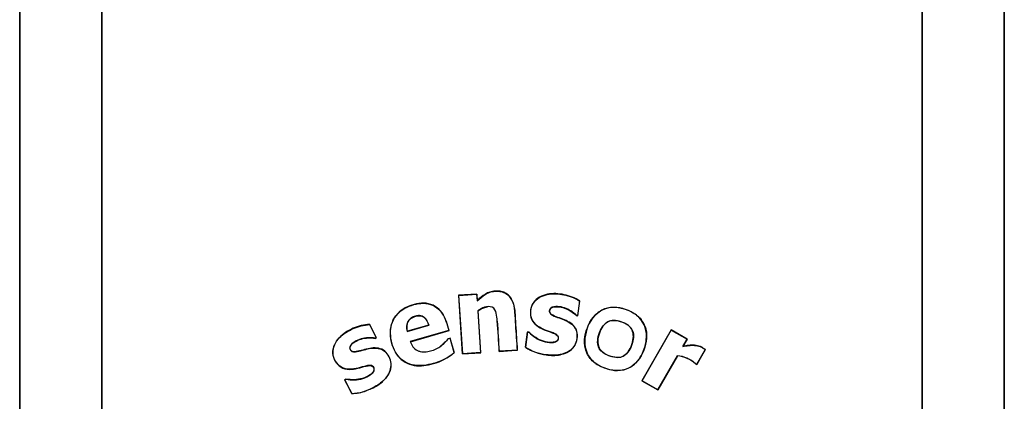
# Model space of a CAD drawing. Units: inches. Extents: x 1.5 to 42.8, y 4.6 to 25.8.
# Drawn here: x 16.2 to 16.7, y 23.7 to 23.9 of the extents above; entities that cross this region are included whole.
import ezdxf

# ---------------------------------------------------------------- set-up
doc = ezdxf.new("R2010")
doc.units = ezdxf.units.IN
doc.header["$MEASUREMENT"] = 0
doc.layers.add('20', color=7, linetype='Continuous')
doc.layers.add('DV1_20', color=7, linetype='Continuous')

# ---------------------------------------------------------------- blocks, each defined once
blk = doc.blocks.new('SE3')
at = {"layer": '20', "color": 7, "linetype": 'Continuous', "lineweight": 25}
blk.add_line((27.6288, 45.0506), (27.6288, 45.0504), dxfattribs=at)
blk = doc.blocks.new('Block143')
at = {"layer": '20', "color": 7, "linetype": 'Continuous', "lineweight": 25}
for p, q in [((26.129, 46.2055), (26.129, 39.9967)), ((26.1291, 39.9967), (26.1291, 46.2055)), ((26.3789, 46.2055), (26.3789, 39.9967)), ((26.379, 39.9967), (26.379, 46.2055)), ((28.879, 46.2055), (28.879, 39.9967)), ((28.8791, 39.9967), (28.8791, 46.2055)), ((29.1289, 46.2055), (29.1289, 39.9967)), ((29.129, 39.9967), (29.129, 46.2055)), ((27.5222, 45.0681), (27.4663, 45.0644)), ((27.4663, 45.0644), (27.4779, 44.8858)), ((27.4663, 45.0644), (27.4668, 45.0639)), ((27.4668, 45.0639), (27.5217, 45.0675)), ((27.4784, 44.8864), (27.4668, 45.0639)), ((27.5222, 45.0681), (27.5217, 45.0675)), ((27.5217, 45.0675), (27.523, 45.0478)), ((27.5234, 45.049), (27.5222, 45.0681)), ((27.5234, 45.049), (27.523, 45.0478)), ((27.6284, 45.0501), (27.6288, 45.0504)), ((27.8349, 45.047), (27.8288, 45.0028)), ((27.8292, 45.0022), (27.8354, 45.0472)), ((27.8354, 45.0472), (27.8349, 45.047)), ((27.5255, 45.0164), (27.525, 45.0166)), ((27.525, 45.0166), (27.5332, 44.89)), ((27.5338, 44.8895), (27.5255, 45.0164)), ((27.8249, 45.0028), (27.8251, 45.0033)), ((27.8249, 45.0028), (27.8292, 45.0022)), ((27.8288, 45.0028), (27.8251, 45.0033)), ((27.8292, 45.0022), (27.8288, 45.0028)), ((27.1954, 44.9756), (27.1951, 44.9751)), ((27.1951, 44.9751), (27.2155, 44.9354)), ((27.2162, 44.9352), (27.1954, 44.9756)), ((27.3097, 44.9544), (27.3758, 44.9734)), ((27.3752, 44.9737), (27.3101, 44.9551)), ((27.3752, 44.9737), (27.3758, 44.9734)), ((27.3101, 44.9551), (27.3097, 44.9544)), ((27.4365, 44.957), (27.3188, 44.9233)), ((27.3194, 44.923), (27.4372, 44.9567)), ((27.4372, 44.9567), (27.4365, 44.957)), ((27.6761, 44.9529), (27.6697, 44.9062)), ((27.6703, 44.9065), (27.6766, 44.9523)), ((27.6808, 44.9523), (27.6761, 44.9529)), ((27.6761, 44.9529), (27.6766, 44.9523)), ((27.6766, 44.9523), (27.6805, 44.9518)), ((27.6808, 44.9523), (27.6805, 44.9518)), ((28.114, 44.959), (28.0248, 44.8039)), ((28.0253, 44.804), (28.1141, 44.9585)), ((28.1626, 44.931), (28.114, 44.959)), ((28.114, 44.959), (28.1141, 44.9585)), ((28.1141, 44.9585), (28.1622, 44.9309)), ((27.2155, 44.9354), (27.2121, 44.9337)), ((27.2122, 44.9331), (27.2121, 44.9337)), ((27.2122, 44.9331), (27.2162, 44.9352)), ((27.2162, 44.9352), (27.2155, 44.9354)), ((27.3194, 44.923), (27.3188, 44.9233)), ((27.4346, 44.9325), (27.4354, 44.9327)), ((27.4354, 44.9327), (27.4397, 44.9339)), ((27.4402, 44.9341), (27.4397, 44.9339)), ((27.4397, 44.9339), (27.4523, 44.89)), ((27.4529, 44.8898), (27.4402, 44.9341)), ((28.1622, 44.9309), (28.1492, 44.9083)), ((28.1498, 44.9088), (28.1626, 44.931)), ((28.1626, 44.931), (28.1622, 44.9309)), ((27.4529, 44.8898), (27.4523, 44.89)), ((27.4779, 44.8858), (27.5338, 44.8895)), ((27.4779, 44.8858), (27.4784, 44.8864)), ((27.5332, 44.89), (27.4784, 44.8864)), ((27.5338, 44.8895), (27.5332, 44.89)), ((27.5897, 44.8931), (27.6289, 44.8957)), ((27.5897, 44.8931), (27.5902, 44.8937)), ((27.6288, 44.8962), (27.5902, 44.8937)), ((27.645, 44.8973), (27.6288, 44.8962)), ((27.6288, 44.8962), (27.6289, 44.8957)), ((27.6289, 44.8957), (27.6456, 44.8968)), ((27.6456, 44.8968), (27.645, 44.8973)), ((27.6697, 44.9062), (27.6703, 44.9065)), ((27.7333, 44.883), (27.7333, 44.8835)), ((28.133, 44.8803), (28.0732, 44.7764)), ((28.1332, 44.8799), (28.133, 44.8803)), ((28.1498, 44.9088), (28.1492, 44.9083)), ((28.218, 44.8989), (28.192, 44.8538)), ((28.1921, 44.8534), (28.2183, 44.899)), ((28.2183, 44.899), (28.218, 44.8989)), ((27.3894, 44.8562), (27.3892, 44.8567)), ((28.0734, 44.7759), (28.1332, 44.8799)), ((28.188, 44.8557), (28.1882, 44.856)), ((28.188, 44.8557), (28.1921, 44.8534)), ((28.192, 44.8538), (28.1882, 44.856)), ((28.1921, 44.8534), (28.192, 44.8538)), ((27.1231, 44.8091), (27.119, 44.807)), ((27.119, 44.807), (27.1405, 44.765)), ((27.119, 44.807), (27.1197, 44.8068)), ((27.1197, 44.8068), (27.1232, 44.8086)), ((27.1408, 44.7656), (27.1197, 44.8068)), ((27.1231, 44.8091), (27.1232, 44.8086)), ((28.0248, 44.8039), (28.0253, 44.804)), ((28.0248, 44.8039), (28.0734, 44.7759)), ((28.0732, 44.7764), (28.0253, 44.804)), ((27.1405, 44.765), (27.1408, 44.7656)), ((27.206, 44.7826), (27.2058, 44.783)), ((28.0734, 44.7759), (28.0732, 44.7764))]:
    blk.add_line(p, q, dxfattribs=at)
for centre, radius, start, end in [((27.3461, 45.015), 0.164, 285.2524, 310.3691), ((27.3459, 45.0154), 0.165, 285.2741, 310.4405), ((27.752, 45.0329), 0.1511, 236.9959, 262.875), ((27.7521, 45.0333), 0.1509, 237.1559, 262.8481), ((28.1232, 44.7832), 0.0976, 48.2209, 84.2106), ((28.1234, 44.7834), 0.097, 48.217, 84.1969), ((27.1348, 44.9174), 0.1525, 272.1217, 289.0857), ((27.1347, 44.9177), 0.1523, 272.2874, 297.8011), ((27.1348, 44.9174), 0.1525, 293.8379, 297.8184)]:
    blk.add_arc(centre, radius, start, end, dxfattribs=at)
for points, knots in [([(27.523, 45.0478), (27.5305, 45.0549), (27.5384, 45.0616), (27.5516, 45.0698), (27.5563, 45.0721), (27.5661, 45.0753), (27.5712, 45.0763), (27.5816, 45.0771), (27.5867, 45.077), (27.597, 45.0755), (27.6021, 45.074), (27.6114, 45.0695), (27.6157, 45.0664), (27.623, 45.059), (27.626, 45.0547), (27.6284, 45.0501)], [0, 0, 0, 0, 0.25, 0.25, 0.375, 0.375, 0.5, 0.5, 0.625, 0.625, 0.75, 0.75, 0.875, 0.875, 1, 1, 1, 1]), ([(27.6289, 45.0504), (27.6264, 45.055), (27.6235, 45.0592), (27.6162, 45.0666), (27.6121, 45.0697), (27.6051, 45.0732), (27.6027, 45.0741), (27.5977, 45.0757), (27.5952, 45.0763), (27.5901, 45.0771), (27.5875, 45.0773), (27.5823, 45.0775), (27.5797, 45.0774), (27.5746, 45.0771), (27.572, 45.0768), (27.5669, 45.0758), (27.5644, 45.0752), (27.557, 45.0729), (27.5523, 45.0707), (27.539, 45.0627), (27.5309, 45.0561), (27.5234, 45.049)], [0, 0, 0, 0, 0.124354, 0.124354, 0.249446, 0.249446, 0.311993, 0.311993, 0.374539, 0.374539, 0.437085, 0.437085, 0.499631, 0.499631, 0.562177, 0.562177, 0.624723, 0.624723, 0.749815, 0.749815, 1, 1, 1, 1]), ([(27.6805, 44.9518), (27.6927, 44.9395), (27.7073, 44.9294), (27.7319, 44.9217), (27.7406, 44.9202), (27.7536, 44.9205), (27.758, 44.921), (27.7661, 44.9242), (27.7696, 44.9277), (27.7709, 44.9363), (27.7693, 44.9409), (27.7625, 44.9464), (27.7585, 44.9481), (27.7465, 44.953), (27.7382, 44.9556), (27.714, 44.9648), (27.6977, 44.9741), (27.6865, 44.9977), (27.6855, 45.0067), (27.6866, 45.0238), (27.689, 45.0324), (27.7025, 45.0545), (27.7192, 45.0632), (27.7527, 45.0703), (27.7703, 45.0693), (27.8039, 45.0625), (27.8203, 45.0565), (27.8349, 45.047)], [0, 0, 0, 0, 0.125, 0.125, 0.1875, 0.1875, 0.21875, 0.21875, 0.25, 0.25, 0.28125, 0.28125, 0.3125, 0.3125, 0.375, 0.375, 0.5, 0.5, 0.5625, 0.5625, 0.625, 0.625, 0.75, 0.75, 0.875, 0.875, 1, 1, 1, 1]), ([(27.8354, 45.0472), (27.821, 45.0567), (27.8048, 45.0627), (27.7713, 45.0697), (27.7538, 45.0709), (27.7202, 45.0641), (27.7036, 45.0561), (27.6845, 45.0272), (27.6823, 45.0082), (27.695, 44.9761), (27.7111, 44.966), (27.7349, 44.9561), (27.7432, 44.9536), (27.7552, 44.9489), (27.7592, 44.9473), (27.7666, 44.9429), (27.7698, 44.939), (27.77, 44.9302), (27.7675, 44.9259), (27.7596, 44.9218), (27.7551, 44.9212), (27.742, 44.9205), (27.7332, 44.922), (27.7082, 44.9294), (27.6933, 44.9397), (27.6808, 44.9523)], [0, 0, 0, 0, 0.125, 0.125, 0.25, 0.25, 0.375, 0.375, 0.5, 0.5, 0.625, 0.625, 0.6875, 0.6875, 0.71875, 0.71875, 0.75, 0.75, 0.78125, 0.78125, 0.8125, 0.8125, 0.875, 0.875, 1, 1, 1, 1]), ([(27.4372, 44.9567), (27.4319, 44.9752), (27.4273, 44.9941), (27.405, 45.0264), (27.387, 45.0381), (27.348, 45.0421), (27.3284, 45.0373), (27.2923, 45.0212), (27.2767, 45.0081), (27.2584, 44.9732), (27.2562, 44.9529), (27.2623, 44.9139), (27.2691, 44.8949), (27.2934, 44.8642), (27.3117, 44.8539), (27.3506, 44.8477), (27.3704, 44.8508), (27.3894, 44.8562)], [0, 0, 0, 0, 0.125, 0.125, 0.25, 0.25, 0.375, 0.375, 0.5, 0.5, 0.625, 0.625, 0.75, 0.75, 0.875, 0.875, 1, 1, 1, 1]), ([(27.3892, 44.8567), (27.3705, 44.8514), (27.3509, 44.8483), (27.3126, 44.8542), (27.2943, 44.8641), (27.2699, 44.8944), (27.263, 44.9134), (27.2568, 44.9516), (27.2586, 44.9717), (27.2762, 45.0067), (27.2916, 45.02), (27.3272, 45.0364), (27.3466, 45.0414), (27.3854, 45.0381), (27.4035, 45.027), (27.4263, 44.9952), (27.4311, 44.9759), (27.4365, 44.957)], [0, 0, 0, 0, 0.125, 0.125, 0.25, 0.25, 0.375, 0.375, 0.5, 0.5, 0.625, 0.625, 0.75, 0.75, 0.875, 0.875, 1, 1, 1, 1]), ([(27.5902, 44.8937), (27.5882, 44.9246), (27.5867, 44.9556), (27.5835, 44.9942), (27.5827, 45.0019), (27.5794, 45.0171), (27.5756, 45.0249), (27.561, 45.0309), (27.5528, 45.0302), (27.5378, 45.0257), (27.5311, 45.0215), (27.525, 45.0166)], [0, 0, 0, 0, 0.5, 0.5, 0.625, 0.625, 0.75, 0.75, 0.875, 0.875, 1, 1, 1, 1]), ([(27.6284, 45.0501), (27.6313, 45.0445), (27.6333, 45.0386), (27.6362, 45.0262), (27.6371, 45.0197), (27.6384, 45.0004), (27.6392, 44.9875), (27.6417, 44.9488), (27.6434, 44.923), (27.645, 44.8973)], [0, 0, 0, 0, 0.125, 0.125, 0.25, 0.25, 0.5, 0.5, 1, 1, 1, 1]), ([(27.6456, 44.8968), (27.6439, 44.9226), (27.6422, 44.9484), (27.6397, 44.9871), (27.6389, 45), (27.6378, 45.0161), (27.6375, 45.0193), (27.6367, 45.0257), (27.6361, 45.0289), (27.6339, 45.0384), (27.6318, 45.0446), (27.6289, 45.0504)], [0, 0, 0, 0, 0.500457, 0.500457, 0.750685, 0.750685, 0.813243, 0.813243, 0.8758, 0.8758, 1, 1, 1, 1]), ([(27.8251, 45.0033), (27.8148, 45.0134), (27.8024, 45.0213), (27.7821, 45.0285), (27.775, 45.0299), (27.7606, 45.0305), (27.7525, 45.0301), (27.7412, 45.0211), (27.7419, 45.0111), (27.7533, 45.0021), (27.7604, 44.9998), (27.7807, 44.9922), (27.7947, 44.9879), (27.8125, 44.9755), (27.8178, 44.9704), (27.8253, 44.958), (27.8271, 44.9508), (27.8281, 44.9293), (27.8235, 44.9146), (27.804, 44.893), (27.7903, 44.8871), (27.7621, 44.8809), (27.7476, 44.8815), (27.7333, 44.8835)], [0, 0, 0, 0, 0.125, 0.125, 0.1875, 0.1875, 0.25, 0.25, 0.3125, 0.3125, 0.375, 0.375, 0.5, 0.5, 0.5625, 0.5625, 0.625, 0.625, 0.75, 0.75, 0.875, 0.875, 1, 1, 1, 1]), ([(27.8622, 44.9742), (27.8518, 44.9513), (27.8463, 44.9258), (27.8558, 44.8891), (27.8618, 44.8777), (27.8787, 44.8593), (27.8894, 44.8521), (27.9233, 44.8364), (27.9497, 44.8308), (27.9976, 44.8453), (28.0165, 44.8656), (28.0373, 44.9111), (28.0428, 44.9374), (28.0335, 44.9736), (28.0274, 44.9851), (28.0106, 45.0036), (28, 45.0108), (27.9658, 45.0267), (27.9397, 45.0321), (27.891, 45.0172), (27.8725, 44.9971), (27.8622, 44.9742)], [0, 0, 0, 0, 0.125, 0.125, 0.1875, 0.1875, 0.25, 0.25, 0.375, 0.375, 0.5, 0.5, 0.625, 0.625, 0.6875, 0.6875, 0.75, 0.75, 0.875, 0.875, 1, 1, 1, 1]), ([(27.3101, 44.9551), (27.308, 44.9643), (27.3078, 44.9741), (27.3159, 44.9912), (27.3243, 44.9971), (27.3422, 45.0027), (27.3527, 45.003), (27.368, 44.9916), (27.3723, 44.9828), (27.3752, 44.9737)], [0, 0, 0, 0, 0.25, 0.25, 0.5, 0.5, 0.75, 0.75, 1, 1, 1, 1]), ([(27.3758, 44.9734), (27.374, 44.9791), (27.3717, 44.9847), (27.3683, 44.9897), (27.3664, 44.9923), (27.3642, 44.9948), (27.3617, 44.9969), (27.3597, 44.9986), (27.3573, 45), (27.3548, 45.0009), (27.3522, 45.0019), (27.3495, 45.0024), (27.3468, 45.0025), (27.3427, 45.0026), (27.3385, 45.0019), (27.3345, 45.0008), (27.3302, 44.9996), (27.3259, 44.9979), (27.3222, 44.9954), (27.3193, 44.9935), (27.3167, 44.991), (27.3146, 44.9883), (27.3126, 44.9855), (27.3109, 44.9824), (27.3099, 44.9791), (27.3088, 44.9757), (27.3082, 44.9721), (27.3081, 44.9686), (27.3079, 44.9638), (27.3086, 44.9591), (27.3097, 44.9544)], [0, 0, 0, 0, 0.156327, 0.156327, 0.156327, 0.24027, 0.24027, 0.24027, 0.31023, 0.31023, 0.31023, 0.380183, 0.380183, 0.380183, 0.487955, 0.487955, 0.487955, 0.604576, 0.604576, 0.604576, 0.694584, 0.694584, 0.694584, 0.784538, 0.784538, 0.784538, 0.876401, 0.876401, 0.876401, 1, 1, 1, 1]), ([(27.5255, 45.0164), (27.5316, 45.0212), (27.5383, 45.0253), (27.5484, 45.0283), (27.5512, 45.0289), (27.554, 45.0292)], [0, 0, 0, 0, 0.734511, 0.734511, 1, 1, 1, 1]), ([(27.7333, 44.883), (27.7475, 44.881), (27.7617, 44.8804), (27.79, 44.8864), (27.804, 44.8924), (27.8237, 44.9139), (27.8284, 44.9286), (27.8277, 44.9501), (27.826, 44.9574), (27.8189, 44.9699), (27.8136, 44.9751), (27.796, 44.9879), (27.7821, 44.9922), (27.7619, 44.9998), (27.755, 45.0021), (27.7461, 45.0082), (27.7437, 45.0114), (27.743, 45.0187), (27.7441, 45.0225), (27.7524, 45.0297), (27.7604, 45.03), (27.7748, 45.0294), (27.782, 45.028), (27.8022, 45.0208), (27.8146, 45.013), (27.8249, 45.0028)], [0, 0, 0, 0, 0.125, 0.125, 0.25, 0.25, 0.375, 0.375, 0.4375, 0.4375, 0.5, 0.5, 0.625, 0.625, 0.6875, 0.6875, 0.71875, 0.71875, 0.75, 0.75, 0.8125, 0.8125, 0.875, 0.875, 1, 1, 1, 1]), ([(28.0381, 44.9287), (28.0367, 44.9162), (28.0332, 44.9043), (28.0236, 44.8813), (28.0173, 44.8704), (28.0003, 44.8518), (27.9898, 44.8445), (27.9665, 44.8357), (27.9537, 44.8345), (27.929, 44.837), (27.9168, 44.8405), (27.894, 44.8501), (27.883, 44.8566), (27.8561, 44.8826), (27.8483, 44.9092), (27.854, 44.9587), (27.8636, 44.9833), (27.8887, 45.0109), (27.8993, 45.0183), (27.9226, 45.0271), (27.9355, 45.0284), (27.9604, 45.0259), (27.9725, 45.0225), (27.9956, 45.0128), (28.0062, 45.0064), (28.0334, 44.98), (28.041, 44.9537), (28.0381, 44.9287)], [0, 0, 0, 0, 0.0625, 0.0625, 0.125, 0.125, 0.1875, 0.1875, 0.25, 0.25, 0.3125, 0.3125, 0.375, 0.375, 0.5, 0.5, 0.625, 0.625, 0.6875, 0.6875, 0.75, 0.75, 0.8125, 0.8125, 0.875, 0.875, 1, 1, 1, 1]), ([(27.1954, 44.9756), (27.1781, 44.975), (27.1613, 44.9707), (27.1295, 44.9571), (27.1146, 44.9479), (27.0908, 44.9227), (27.082, 44.9063), (27.0836, 44.8714), (27.0932, 44.8545), (27.123, 44.8364), (27.142, 44.8378), (27.1674, 44.8439), (27.1757, 44.8466), (27.1884, 44.8496), (27.1927, 44.8505), (27.2014, 44.8503), (27.2055, 44.8476), (27.2095, 44.84), (27.2086, 44.8351), (27.2037, 44.8279), (27.2005, 44.825), (27.19, 44.8174), (27.1821, 44.8138), (27.1576, 44.8062), (27.14, 44.8061), (27.1231, 44.8091)], [0, 0, 0, 0, 0.125, 0.125, 0.25, 0.25, 0.375, 0.375, 0.5, 0.5, 0.625, 0.625, 0.6875, 0.6875, 0.71875, 0.71875, 0.75, 0.75, 0.78125, 0.78125, 0.8125, 0.8125, 0.875, 0.875, 1, 1, 1, 1]), ([(27.1232, 44.8086), (27.1402, 44.8055), (27.1579, 44.8057), (27.1824, 44.8133), (27.1903, 44.817), (27.2008, 44.8246), (27.2041, 44.8276), (27.209, 44.8346), (27.2101, 44.8394), (27.2064, 44.8473), (27.2026, 44.8504), (27.194, 44.8513), (27.1897, 44.8504), (27.177, 44.8475), (27.1687, 44.8449), (27.1436, 44.8385), (27.1248, 44.8367), (27.1021, 44.8493), (27.0961, 44.856), (27.0871, 44.8707), (27.084, 44.8791), (27.0822, 44.905), (27.0908, 44.9218), (27.1143, 44.947), (27.1293, 44.9563), (27.1607, 44.97), (27.1778, 44.9744), (27.1951, 44.9751)], [0, 0, 0, 0, 0.125, 0.125, 0.1875, 0.1875, 0.21875, 0.21875, 0.25, 0.25, 0.28125, 0.28125, 0.3125, 0.3125, 0.375, 0.375, 0.5, 0.5, 0.5625, 0.5625, 0.625, 0.625, 0.75, 0.75, 0.875, 0.875, 1, 1, 1, 1]), ([(27.5836, 44.9857), (27.5837, 44.9856), (27.5837, 44.9856), (27.5861, 44.9548), (27.5877, 44.9239), (27.5897, 44.8931)], [0, 0, 0, 0, 0.001119, 0.001119, 1, 1, 1, 1]), ([(27.8986, 44.9577), (27.8946, 44.9489), (27.8919, 44.9402), (27.8895, 44.9244), (27.8898, 44.9175), (27.8929, 44.9052), (27.8959, 44.8997), (27.9038, 44.8911), (27.91, 44.8866), (27.9259, 44.8792), (27.9347, 44.8765), (27.9501, 44.8743), (27.9568, 44.8748), (27.9668, 44.8778), (27.9723, 44.881), (27.9825, 44.891), (27.9873, 44.8978), (27.9944, 44.9134), (27.9972, 44.9224), (27.9997, 44.9385), (27.9994, 44.9457), (27.9964, 44.9574), (27.9932, 44.9633), (27.9854, 44.9719), (27.9793, 44.9763), (27.9633, 44.9838), (27.9546, 44.9865), (27.9393, 44.9886), (27.9327, 44.9881), (27.9219, 44.9848), (27.9166, 44.9817), (27.9066, 44.9718), (27.9019, 44.965), (27.8986, 44.9577)], [0, 0, 0, 0, 0.0625, 0.0625, 0.125, 0.125, 0.1875, 0.1875, 0.25, 0.25, 0.3125, 0.3125, 0.375, 0.375, 0.4375, 0.4375, 0.5, 0.5, 0.5625, 0.5625, 0.625, 0.625, 0.6875, 0.6875, 0.75, 0.75, 0.8125, 0.8125, 0.875, 0.875, 0.9375, 0.9375, 1, 1, 1, 1]), ([(27.9984, 44.9333), (27.9975, 44.9252), (27.9952, 44.917), (27.988, 44.8999), (27.9839, 44.8931), (27.9748, 44.8832), (27.9693, 44.8794), (27.9593, 44.8756), (27.9525, 44.8748), (27.9379, 44.8763), (27.9294, 44.8786), (27.913, 44.8855), (27.9062, 44.8898), (27.8982, 44.8976), (27.8949, 44.9028), (27.8908, 44.9154), (27.8901, 44.9228), (27.8928, 44.947), (27.9, 44.964), (27.9142, 44.9795), (27.9197, 44.9833), (27.9301, 44.9872), (27.937, 44.9881), (27.9517, 44.9866), (27.9599, 44.9844), (27.9767, 44.9773), (27.9827, 44.9735), (27.9913, 44.9652), (27.9945, 44.96), (27.9985, 44.9475), (27.9992, 44.9402), (27.9984, 44.9333)], [0, 0, 0, 0, 0.0625, 0.0625, 0.125, 0.125, 0.1875, 0.1875, 0.25, 0.25, 0.3125, 0.3125, 0.375, 0.375, 0.4375, 0.4375, 0.5, 0.5, 0.625, 0.625, 0.6875, 0.6875, 0.75, 0.75, 0.8125, 0.8125, 0.875, 0.875, 0.9375, 0.9375, 1, 1, 1, 1]), ([(27.2121, 44.9337), (27.1978, 44.9361), (27.1832, 44.9354), (27.1626, 44.9297), (27.1559, 44.9268), (27.1437, 44.9191), (27.1374, 44.9142), (27.1332, 44.9004), (27.1392, 44.8925), (27.1537, 44.8914), (27.1608, 44.8936), (27.1818, 44.899), (27.1958, 44.9036), (27.2174, 44.9036), (27.2247, 44.9026), (27.2381, 44.897), (27.2437, 44.8921), (27.2568, 44.875), (27.2615, 44.8603), (27.2582, 44.8316), (27.2503, 44.8187), (27.231, 44.7975), (27.2186, 44.7896), (27.2058, 44.783)], [0, 0, 0, 0, 0.125, 0.125, 0.1875, 0.1875, 0.25, 0.25, 0.3125, 0.3125, 0.375, 0.375, 0.5, 0.5, 0.5625, 0.5625, 0.625, 0.625, 0.75, 0.75, 0.875, 0.875, 1, 1, 1, 1]), ([(27.206, 44.7826), (27.2188, 44.7891), (27.2309, 44.7967), (27.2505, 44.818), (27.2584, 44.8309), (27.2621, 44.8597), (27.2576, 44.8744), (27.2447, 44.8918), (27.2392, 44.8968), (27.2261, 44.9028), (27.2188, 44.904), (27.1971, 44.9043), (27.1833, 44.8999), (27.1625, 44.8946), (27.1556, 44.8925), (27.1448, 44.8924), (27.141, 44.8936), (27.1361, 44.899), (27.1347, 44.9028), (27.1373, 44.9135), (27.1437, 44.9184), (27.1558, 44.9262), (27.1625, 44.9291), (27.1832, 44.9349), (27.1979, 44.9356), (27.2122, 44.9331)], [0, 0, 0, 0, 0.125, 0.125, 0.25, 0.25, 0.375, 0.375, 0.4375, 0.4375, 0.5, 0.5, 0.625, 0.625, 0.6875, 0.6875, 0.71875, 0.71875, 0.75, 0.75, 0.8125, 0.8125, 0.875, 0.875, 1, 1, 1, 1]), ([(27.3188, 44.9233), (27.3208, 44.9176), (27.3234, 44.9122), (27.3306, 44.9026), (27.3354, 44.8985), (27.3437, 44.8947), (27.3466, 44.8939), (27.3525, 44.8926), (27.3555, 44.8922), (27.3615, 44.8919), (27.3645, 44.8921), (27.3706, 44.8928), (27.3735, 44.8933), (27.3823, 44.8951), (27.3881, 44.8968), (27.3992, 44.9015), (27.4046, 44.9043), (27.4145, 44.9111), (27.419, 44.915), (27.4278, 44.9233), (27.4318, 44.9279), (27.4354, 44.9327)], [0, 0, 0, 0, 0.125, 0.125, 0.25, 0.25, 0.3125, 0.3125, 0.375, 0.375, 0.4375, 0.4375, 0.5, 0.5, 0.625, 0.625, 0.75, 0.75, 0.875, 0.875, 1, 1, 1, 1]), ([(27.4346, 44.9325), (27.431, 44.9277), (27.427, 44.9233), (27.419, 44.9157), (27.4151, 44.9124), (27.4109, 44.9093)], [0, 0, 0, 0, 0.5317, 0.5317, 1, 1, 1, 1]), ([(28.1492, 44.9083), (28.1521, 44.909), (28.1551, 44.9096), (28.1611, 44.9106), (28.1641, 44.911), (28.1731, 44.9122), (28.1791, 44.9125), (28.191, 44.9113), (28.1971, 44.9102), (28.2054, 44.9068), (28.208, 44.9054), (28.2118, 44.903), (28.213, 44.9023), (28.2156, 44.9007), (28.2167, 44.8998), (28.218, 44.8989)], [0, 0, 0, 0, 0.125, 0.125, 0.25, 0.25, 0.5, 0.5, 0.75, 0.75, 0.875, 0.875, 0.9375, 0.9375, 1, 1, 1, 1]), ([(28.2183, 44.899), (28.2171, 44.8999), (28.2159, 44.9008), (28.2134, 44.9024), (28.2121, 44.9031), (28.2083, 44.9055), (28.2057, 44.907), (28.1974, 44.9104), (28.1914, 44.9115), (28.1796, 44.9127), (28.1735, 44.9125), (28.1646, 44.9114), (28.1616, 44.911), (28.1557, 44.91), (28.1527, 44.9095), (28.1498, 44.9088)], [0, 0, 0, 0, 0.0625, 0.0625, 0.125, 0.125, 0.25, 0.25, 0.5, 0.5, 0.75, 0.75, 0.875, 0.875, 1, 1, 1, 1])]:
    blk.add_open_spline(points, degree=3, knots=knots, dxfattribs=at)
at = {"layer": '20'}
blk.add_blockref('SE3', (0, 0), dxfattribs=at)
blk = doc.blocks.new('SE')
at = {"layer": 'DV1_20', "color": 7, "xscale": 0.1666666666666667, "yscale": 0.1666666666666667, "zscale": 0.1666666666666667}
blk.add_blockref('Block143', (11.87112, 16.28992), dxfattribs=at)

msp = doc.modelspace()

# ---------------------------------------------------------------- block references
at = {"layer": '20'}
msp.add_blockref('SE', (0, 0), dxfattribs=at)

doc.saveas('drawing.dxf')
